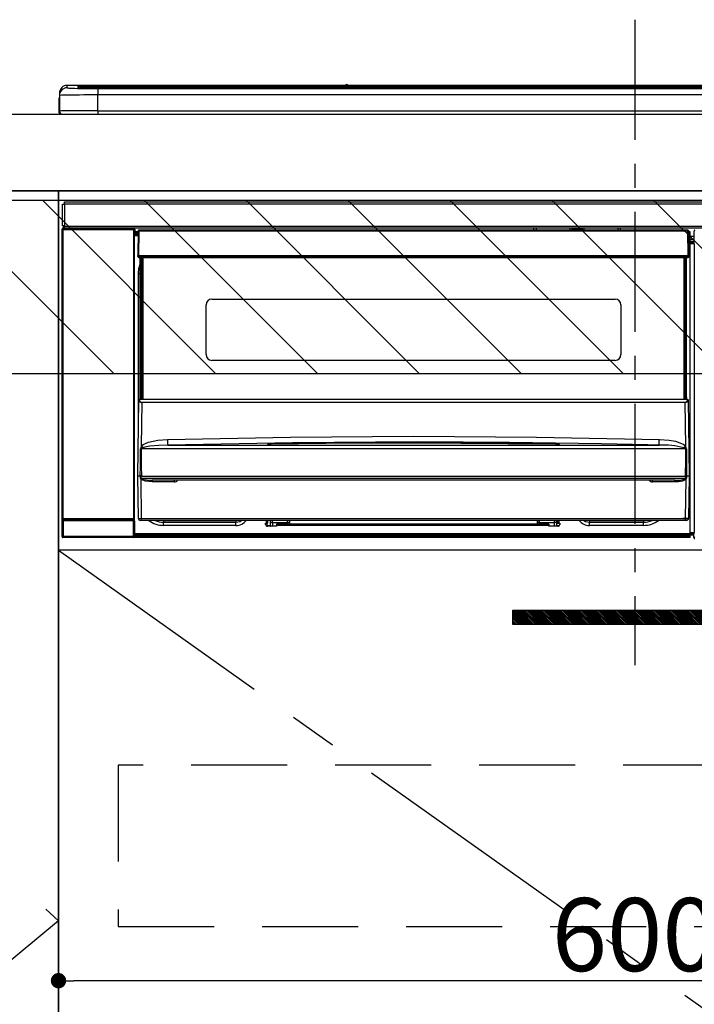
# Model space of a CAD drawing. Extents: x 55896 to 82369, y -22065 to -13195.
# Drawn here: x 75464 to 75815, y -19608 to -19096 of the extents above; entities that cross this region are included whole.
import ezdxf

# ---------------------------------------------------------------- set-up
doc = ezdxf.new("R2010")
doc.units = 0
doc.header["$LTSCALE"] = 50
doc.header["$MEASUREMENT"] = 0
doc.linetypes.add('CENTER', pattern=[2, 1.25, -0.25, 0.25, -0.25])
doc.linetypes.add('HIDDEN', pattern=[0.375, 0.25, -0.125])
doc.layers.get('0').update_dxf_attribs({"linetype": 'CONTINUOUS'})
doc.layers.get('DEFPOINTS').update_dxf_attribs({"color": 146, "linetype": 'CONTINUOUS'})
for name, color, linetype in [('120-キャビネット（外）', 7, 'CONTINUOUS'), ('121-キャビネット（中）', 253, 'HIDDEN'), ('122-扉', 6, 'CONTINUOUS'), ('123-扉向き', 231, 'CENTER'), ('126-甲板', 2, 'CONTINUOUS'), ('142-把手', 4, 'CONTINUOUS'), ('150-機器', 8, 'CONTINUOUS'), ('160-文字', 254, 'CONTINUOUS'), ('166-寸法B', 11, 'CONTINUOUS'), ('180-補助', 161, 'CONTINUOUS')]:
    doc.layers.add(name, color=color, linetype=linetype)
doc.styles.add('KH001', font='txt')
doc.dimstyles.new('KH1xx015', dxfattribs={"dimscale": 10, "dimtxt": 3.8, "dimasz": 0.8, "dimexe": 0.3, "dimexo": 1.2, "dimgap": 0.5, "dimtad": 3, "dimdec": 1, "dimdsep": 46, "dimlunit": 6, "dimtxsty": 'KH001', "dimblk": 'DOT', "dimcen": 1, "dimdle": 1, "dimclrd": 256, "dimclre": 256, "dimclrt": 256, "dimadec": 0, "dimazin": 0, "dimtfac": 1, "dimtdec": 1, "dimtix": 1, "dimtmove": 2, "dimatfit": 3, "dimldrblk": 'CLOSEDBLANK', "dimfxl": 1, "dimtolj": 1, "dimtzin": 0, "dimlwd": -1, "dimlwe": -1, "dimarcsym": 0})
doc.dimstyles.new('KH1xx030', dxfattribs={"dimscale": 30, "dimtxt": 2, "dimasz": 0.6, "dimexe": 0.3, "dimexo": 1.2, "dimgap": 0.5, "dimtad": 3, "dimdec": 1, "dimdsep": 46, "dimlunit": 6, "dimtxsty": 'KH001', "dimblk": 'DOT', "dimcen": 1, "dimdle": 1, "dimclrd": 256, "dimclre": 256, "dimclrt": 256, "dimadec": 0, "dimazin": 0, "dimtfac": 1, "dimtdec": 1, "dimtix": 1, "dimtmove": 2, "dimatfit": 3, "dimldrblk": 'CLOSEDBLANK', "dimfxl": 1, "dimtolj": 1, "dimtzin": 0, "dimlwd": -1, "dimlwe": -1, "dimarcsym": 0})

# ---------------------------------------------------------------- blocks, each defined once
blk = doc.blocks.new('_Dot')
at = {"color": 0, "linetype": 'ByBlock', "lineweight": -2}
blk.add_line((-0.5, 0), (-1, 0), dxfattribs=at)
at = {"color": 0, "linetype": 'ByBlock', "const_width": 0.5}
blk.add_lwpolyline([(-0.25, 0, 1), (0.25, 0, 1)], format="xyb", close=True, dxfattribs=at)
blk = doc.blocks.new('*D164')
at = {"layer": '166-寸法B', "transparency": 16777216}
for p, q in [((74283.97, -18865.68), (74283.97, -18700.6)), ((75993.97, -19093.96), (75993.97, -18700.6)), ((74301.97, -18709.6), (75975.97, -18709.6))]:
    blk.add_line(p, q, dxfattribs=at)
at = {"layer": 'DEFPOINTS', "color": 0, "transparency": 16777216}
for p in [(75993.97, -18709.6), (74283.97, -18901.68), (75993.97, -19129.96)]:
    blk.add_point(p, dxfattribs=at)
at = {"layer": '166-寸法B', "transparency": 16777216, "xscale": 18, "yscale": 18, "zscale": 18, "rotation": 180}
blk.add_blockref('_Dot', (74283.97, -18709.6), dxfattribs=at)
at = {"layer": '166-寸法B', "transparency": 16777216, "xscale": 18, "yscale": 18, "zscale": 18}
blk.add_blockref('_Dot', (75993.97, -18709.6), dxfattribs=at)
at = {"layer": '166-寸法B', "transparency": 16777216, "insert": (75138.97, -18660.8), "char_height": 60, "attachment_point": 5, "style": 'KH001'}
blk.add_mtext('\\A1;1,710', dxfattribs=at)
blk = doc.blocks.new('_ClosedBlank')
at = {"color": 0, "linetype": 'ByBlock', "lineweight": -2}
for p, q in [((-1, 0.167), (0, 0)), ((-1, 0.167), (-1, -0.167)), ((0, 0), (-1, -0.167))]:
    blk.add_line(p, q, dxfattribs=at)
blk = doc.blocks.new('*D234')
at = {"layer": 'DEFPOINTS', "transparency": 16777216}
for p, q in [((76083.97, -19383.89), (76083.97, -19599.01)), ((75483.97, -19394.89), (75483.97, -19599.01)), ((76075.97, -19596.01), (75491.97, -19596.01))]:
    blk.add_line(p, q, dxfattribs=at)
at = {"layer": 'DEFPOINTS', "color": 0, "transparency": 16777216}
for p in [(76083.97, -19371.89), (75483.97, -19382.89), (75483.97, -19596.01)]:
    blk.add_point(p, dxfattribs=at)
at = {"layer": 'DEFPOINTS', "transparency": 16777216, "xscale": 8, "yscale": 8, "zscale": 8, "rotation": 180}
blk.add_blockref('_Dot', (75483.97, -19596.01), dxfattribs=at)
at = {"layer": 'DEFPOINTS', "transparency": 16777216, "xscale": 8, "yscale": 8, "zscale": 8}
blk.add_blockref('_Dot', (76083.97, -19596.01), dxfattribs=at)
at = {"layer": 'DEFPOINTS', "transparency": 16777216, "insert": (75783.97, -19572.01), "char_height": 38, "attachment_point": 5, "style": 'KH001'}
blk.add_mtext('\\A1;600', dxfattribs=at)
blk = doc.blocks.new('HT-F6S_S')
at = {"layer": '150-機器', "color": 161, "linetype": 'CENTER'}
blk.add_line((0, 49.1), (0, -286.92), dxfattribs=at)
at = {"layer": '150-機器', "color": 13, "linetype": 'Continuous'}
for p, q in [((-299.5, 10.93), (-299.5, 9.68)), ((-295.5, 13.68), (-295.5, 14.93)), ((-150.73, 14.93), (-295.5, 14.93)), ((-150.73, 14.93), (-295.5, 14.93)), ((-295.5, 14.93), (-295.5, 14.93)), ((-290, 14.71), (-290, 13.69)), ((-290, 13.69), (-289.9, 13.68)), ((-289.9, 13.68), (-289.9, 13.68)), ((-289.5, 13.61), (-289.5, 14.21)), ((-289.5, 13.61), (-289.5, 14.21)), ((-284.5, 14.86), (-284.5, 14.36)), ((-284.5, 14.86), (284.5, 14.86)), ((284.5, 14.36), (-284.5, 14.36)), ((-284.5, 13.83), (-284.5, 14.36)), ((234.74, 13.83), (-284, 13.83)), ((279.5, 13.42), (-279.5, 13.42)), ((-279.5, 13.42), (-279.5, 13.42)), ((279.5, 13.42), (-279.5, 13.42)), ((-279.5, 13.25), (-279.5, 9.93)), ((-279.5, 13.25), (279.5, 13.25)), ((-253.25, 13.56), (-253.25, 13.42)), ((-241.25, 13.59), (-252.25, 13.59)), ((-240.25, 13.56), (-240.25, 13.42)), ((-240.25, 13.42), (-240.25, 13.56)), ((-219, 13.56), (-219, 13.42)), ((-207, 13.59), (-218, 13.59)), ((-206, 13.56), (-206, 13.42)), ((-206, 13.42), (-206, 13.56)), ((-200, 13.56), (-200, 13.42)), ((-169, 13.59), (-199, 13.59)), ((-168, 13.56), (-168, 13.42)), ((-168, 13.42), (-168, 13.56)), ((-162, 13.56), (-162, 13.42)), ((-150, 13.59), (-161, 13.59)), ((-150.69, 14.88), (-150.74, 14.89)), ((-150.74, 14.89), (-150.74, 14.89)), ((-150.52, 14.88), (-150.69, 14.88)), ((-150.28, 14.87), (-150.52, 14.88)), ((-150, 14.87), (-150.28, 14.87)), ((-149.72, 14.87), (-150, 14.87)), ((-149.48, 14.88), (-149.72, 14.87)), ((-149.31, 14.88), (-149.48, 14.88)), ((-149.26, 14.89), (-149.31, 14.88)), ((149.27, 14.93), (-149.27, 14.93)), ((149.27, 14.93), (-149.27, 14.93)), ((-149.26, 14.89), (-149.26, 14.89)), ((-149, 13.56), (-149, 13.42)), ((-149, 13.42), (-149, 13.56)), ((-120.66, 13.56), (-120.66, 13.42)), ((-108.66, 13.58), (-119.66, 13.58)), ((-107.66, 13.56), (-107.66, 13.42)), ((-107.66, 13.42), (-107.66, 13.56)), ((-101.66, 13.56), (-101.66, 13.42)), ((-89.66, 13.58), (-100.66, 13.58)), ((-88.66, 13.56), (-88.66, 13.42)), ((-88.66, 13.42), (-88.66, 13.56)), ((-82.66, 13.56), (-82.66, 13.42)), ((-70.66, 13.58), (-81.66, 13.58)), ((-69.66, 13.56), (-69.66, 13.42)), ((-69.66, 13.42), (-69.66, 13.56)), ((-63.66, 13.56), (-63.66, 13.42)), ((-32.66, 13.58), (-62.66, 13.58)), ((-31.66, 13.56), (-31.66, 13.42)), ((-31.66, 13.42), (-31.66, 13.56)), ((-25.66, 13.56), (-25.66, 13.42)), ((-13.66, 13.58), (-24.66, 13.58)), ((-12.66, 13.56), (-12.66, 13.42)), ((-12.66, 13.42), (-12.66, 13.56)), ((19.34, 13.56), (19.34, 13.42)), ((31.34, 13.58), (20.34, 13.58)), ((-299.9, 7.4), (-299.6, 7.4)), ((-299.9, 7.4), (-299.9, 1.5)), ((-299.6, 7.4), (-299.57, 7.73)), ((-299.6, 0.6), (-299.6, 7.4)), ((-299.57, 7.73), (-299.5, 7.97)), ((-299.5, 9.68), (-299.5, 1.5)), ((-279.5, 1.75), (-279.5, 9.93)), ((279.5, 9.93), (-279.5, 9.93)), ((-298.4, 0), (-298, 0)), ((-298, 0), (298, 0)), ((-279.5, 1.75), (-279.5, 0)), ((-279.5, 1.75), (279.5, 1.75)), ((-296.8, -45.78), (296.8, -45.78)), ((-296.8, -46.88), (-296.8, -45.78)), ((-298, -58.28), (-298, -46.98)), ((-298, -46.98), (-296.9, -46.98)), ((-296.9, -46.98), (-296.9, -58.28)), ((-296.9, -46.98), (-296.8, -46.98)), ((296.8, -46.88), (-296.8, -46.88)), ((-296.8, -46.98), (-296.8, -46.88)), ((-298.17, -59.98), (-298, -60.14)), ((-298.17, -219.91), (-298.17, -59.98)), ((-296.9, -58.28), (-298, -58.28)), ((-297.5, -60.14), (-298, -60.14)), ((-298, -60.14), (-298, -210.75)), ((-297.5, -59.64), (-297.67, -59.48)), ((-297.67, -59.48), (-297.37, -59.48)), ((-297.5, -60.14), (-297.5, -59.64)), ((-261, -59.64), (-297.5, -59.64)), ((-297.5, -60.14), (-261, -60.14)), ((-297.5, -210.75), (-297.5, -60.14)), ((-297.37, -58.28), (-297.37, -59.48)), ((-297.31, -59.54), (-297.37, -59.48)), ((-297.31, -59.54), (-297.31, -58.28)), ((-297.14, -58.28), (-297.14, -59.56)), ((-296.8, -58.28), (-296.9, -58.28)), ((-296.8, -58.38), (-296.8, -58.28)), ((-296.8, -59.48), (-296.8, -58.38)), ((-296.8, -58.38), (296.8, -58.38)), ((296.8, -59.48), (-296.8, -59.48)), ((-296.15, -59.57), (-296.15, -59.48)), ((-295.45, -59.57), (-296.15, -59.57)), ((-295.45, -59.57), (-295.45, -59.48)), ((-295.37, -59.48), (-295.45, -59.57)), ((-292.34, -59.6), (-292.57, -59.49)), ((-291.31, -59.61), (-291.34, -59.61)), ((-290.2, -59.55), (-290.31, -59.6)), ((-290.2, -59.48), (-290.2, -59.55)), ((-286.2, -59.55), (-286.2, -59.48)), ((-286.09, -59.6), (-286.2, -59.55)), ((-285.06, -59.61), (-285.09, -59.61)), ((-283.83, -59.49), (-284.06, -59.6)), ((-275.35, -59.48), (-275.25, -59.53)), ((-275.25, -59.53), (-272.75, -59.53)), ((-272.75, -59.48), (-272.75, -59.53)), ((-265.75, -59.53), (-265.75, -59.48)), ((-265.75, -59.53), (-263.25, -59.53)), ((-263.25, -59.53), (-263.15, -59.48)), ((-262.42, -59.48), (-262.42, -59.56)), ((-262.41, -59.48), (-262.42, -59.56)), ((-261.92, -59.48), (-261.92, -59.57)), ((-261.92, -59.57), (-261.42, -59.57)), ((-261.42, -59.48), (-261.42, -59.57)), ((-260.92, -59.56), (-261, -59.64)), ((-261, -59.64), (-261, -60.14)), ((-260.5, -60.14), (-261, -60.14)), ((-261, -60.14), (-261, -210.75)), ((-260.83, -59.48), (-260.92, -59.56)), ((-260.92, -59.48), (-260.92, -59.56)), ((-260.5, -60.14), (-260.33, -59.98)), ((-260.5, -210.75), (-260.5, -60.14)), ((-260.33, -59.98), (-260.33, -63.4)), ((-258.6, -61.3), (-260.1, -61.3)), ((-260.1, -61.3), (-260.1, -61.9)), ((-258.6, -60.99), (-258.77, -73.6)), ((-258.45, -60.64), (-258.43, -60.66)), ((-258.44, -60.85), (-258.45, -60.99)), ((-258.39, -60.71), (-258.44, -60.85)), ((-258.43, -60.66), (-258.39, -60.71)), ((-258.27, -60.66), (-258.39, -60.71)), ((-258.1, -60.64), (-258.27, -60.66)), ((-258.1, -60.99), (-258.27, -73.6)), ((-258.1, -60.5), (-258.1, -60.64)), ((27.7, -60.5), (-258.1, -60.5)), ((-258.1, -60.64), (-258.1, -60.99)), ((27.7, -60.99), (-258.1, -60.99)), ((-52.5, -60.5), (-52.5, -59.48)), ((-51.3, -59.48), (-51.3, -60.5)), ((-35.5, -60.43), (-33.75, -60.43)), ((-35.5, -60.5), (-35.5, -60.43)), ((-33.75, -59.48), (-33.75, -60.5)), ((-32.55, -60.5), (-32.55, -59.48)), ((-27.45, -60.06), (-32.55, -60.06)), ((-27.45, -59.48), (-27.45, -60.5)), ((-26.25, -60.5), (-26.25, -59.48)), ((-26.25, -60.43), (-24.5, -60.43)), ((-24.5, -60.43), (-24.5, -60.5)), ((-8.7, -60.5), (-8.7, -59.48)), ((-7.5, -59.48), (-7.5, -60.5)), ((27.7, -60.99), (27.7, -60.5)), ((27.87, -73.6), (27.7, -60.99)), ((28.37, -73.6), (28.2, -60.99)), ((28.9, -61.3), (28.2, -61.3)), ((28.9, -61.9), (28.9, -61.3)), ((30.86, -62.01), (30.86, -60.96)), ((31.09, -61.19), (30.86, -60.96)), ((-260.1, -63.4), (-260.34, -63.4)), ((-260.1, -61.9), (-260.1, -62.3)), ((-258.61, -61.9), (-260.1, -61.9)), ((-260.1, -62.3), (-260.1, -62.9)), ((-258.62, -62.3), (-260.1, -62.3)), ((-258.63, -62.9), (-260.1, -62.9)), ((-260.1, -63.4), (-260.1, -62.9)), ((-258.63, -63.4), (-260.1, -63.4)), ((28.9, -61.9), (28.21, -61.9)), ((28.9, -62.3), (28.22, -62.3)), ((28.9, -62.9), (28.23, -62.9)), ((28.9, -63.4), (28.23, -63.4)), ((28.9, -62.3), (28.9, -61.9)), ((28.9, -62.9), (28.9, -62.3)), ((28.9, -63.4), (28.9, -62.9)), ((28.9, -218.4), (28.9, -63.4)), ((30.93, -63.7), (28.9, -63.7)), ((28.9, -65.1), (30.93, -65.1)), ((30.93, -66.3), (28.9, -66.3)), ((30.84, -66.58), (30.93, -66.48)), ((30.84, -67.01), (30.84, -66.58)), ((30.93, -62.08), (30.86, -62.01)), ((30.93, -66.48), (30.93, -62.08)), ((28.9, -66.8), (30.84, -66.8)), ((30.84, -67.01), (28.9, -67.01)), ((28.9, -67.1), (30.93, -67.1)), ((30.94, -67.6), (28.9, -67.6)), ((30.93, -67.1), (30.84, -67.01)), ((30.94, -67.6), (30.94, -217.9)), ((-258.77, -73.6), (-258.27, -73.6)), ((-258.63, -74.11), (-258.63, -73.6)), ((-258.27, -73.6), (-258.13, -73.6)), ((-258.13, -73.6), (27.73, -73.6)), ((-258.13, -73.6), (-258.13, -74.11)), ((-258.13, -74.11), (-258.13, -74.6)), ((-258.13, -74.11), (27.73, -74.11)), ((-258.13, -74.6), (27.73, -74.6)), ((-257.4, -147.36), (-257.4, -74.6)), ((-256.9, -74.6), (-256.9, -147.36)), ((-256.65, -148.5), (-256.65, -74.6)), ((-256.15, -74.6), (-256.15, -148.5)), ((25.75, -148.5), (25.75, -74.6)), ((26.25, -148.5), (26.25, -74.6)), ((26.5, -147.36), (26.5, -74.6)), ((27, -147.36), (27, -74.6)), ((27.73, -73.6), (27.87, -73.6)), ((27.73, -74.11), (27.73, -73.6)), ((27.73, -74.6), (27.73, -74.11)), ((27.87, -73.6), (28.37, -73.6)), ((28.23, -74.11), (28.23, -73.6)), ((-258.35, -83), (-258.1, -80.44)), ((-258.1, -80.44), (-257.4, -78.13)), ((-258.35, -163.62), (-258.35, -83)), ((-258.35, -83), (-257.4, -83)), ((-220.2, -96.35), (-10.2, -96.35)), ((-223.2, -125.25), (-223.2, -99.35)), ((-7.2, -99.35), (-7.2, -125.25)), ((-10.2, -128.25), (-220.2, -128.25)), ((-257.94, -148.5), (-257.95, -148.65)), ((-257.94, -148.5), (27.54, -148.5)), ((-257.94, -148.5), (-257.94, -148.5)), ((-257.4, -147.36), (-256.9, -147.36)), ((-257.4, -147.81), (-257.4, -147.36)), ((-256.9, -147.81), (-257.4, -147.81)), ((-257.4, -148.5), (-257.4, -147.81)), ((-256.9, -147.36), (-256.9, -147.81)), ((-256.9, -147.81), (-256.9, -148.5)), ((26.5, -147.36), (27, -147.36)), ((26.5, -147.81), (26.5, -147.36)), ((27, -147.81), (26.5, -147.81)), ((26.5, -148.5), (26.5, -147.81)), ((27, -147.36), (27, -147.81)), ((27, -148.5), (27, -147.81)), ((27.55, -148.65), (27.54, -148.5)), ((27.54, -148.5), (27.54, -148.5)), ((-258.7, -188.5), (-258.15, -148.78)), ((-258.15, -148.78), (-258.14, -148.7)), ((-256.66, -150.1), (-256.98, -172.82)), ((-256.66, -150.1), (-256.66, -149.96)), ((-256.66, -149.96), (26.26, -149.96)), ((26.26, -150.1), (-256.66, -150.1)), ((26.26, -150.1), (26.26, -149.96)), ((26.58, -172.82), (26.26, -150.1)), ((27.74, -148.7), (27.75, -148.78)), ((27.75, -148.78), (28.3, -188.5)), ((-243.22, -169.38), (-179.23, -168.17)), ((-179.23, -168.17), (-115.24, -167.76)), ((-115.24, -167.76), (-51.21, -168.17)), ((-51.21, -168.17), (12.82, -169.38)), ((-256.96, -174.2), (-257, -174.25)), ((-257, -174.25), (-257, -174.29)), ((-256.98, -172.82), (-255.88, -171.96)), ((-256.92, -174.16), (-256.96, -174.2)), ((-256.56, -173.95), (-256.92, -174.16)), ((-256.05, -173.7), (-256.56, -173.95)), ((-255.03, -173.36), (-256.05, -173.7)), ((-255.88, -171.96), (-253.19, -170.8)), ((-252.52, -172.9), (-255.03, -173.36)), ((-253.19, -170.8), (-248.3, -169.77)), ((-247.83, -172.48), (-252.52, -172.9)), ((-248.3, -169.77), (-243.22, -169.38)), ((-243.14, -172.33), (-247.83, -172.48)), ((-178.2, -171.11), (-243.14, -172.33)), ((-243.14, -172.33), (12.74, -172.33)), ((-191.21, -171.75), (-191.21, -171.67)), ((-190.78, -171.83), (-190.87, -171.82)), ((-190.87, -171.82), (-190.87, -171.82)), ((-190.87, -171.82), (-190.82, -171.84)), ((-190.82, -171.84), (-190.78, -171.85)), ((-190.5, -171.86), (-190.78, -171.83)), ((-189.94, -171.88), (-190.5, -171.86)), ((-189.28, -171.88), (-189.94, -171.88)), ((-189.21, -171.88), (-189.28, -171.88)), ((-189.21, -171.47), (-115.19, -170.92)), ((-189.21, -171.5), (-189.21, -171.47)), ((-189.21, -171.57), (-189.21, -171.5)), ((-160.79, -171.55), (-189.21, -171.88)), ((-189.21, -171.67), (-189.21, -171.57)), ((-189.21, -171.79), (-189.21, -171.67)), ((-189.21, -171.87), (-189.21, -171.79)), ((-113.25, -170.71), (-178.2, -171.11)), ((-115.19, -171.34), (-160.79, -171.55)), ((-115.19, -170.92), (-70.13, -171.13)), ((-41.19, -171.88), (-115.19, -171.34)), ((-65.25, -170.96), (-113.25, -170.71)), ((-70.13, -171.13), (-41.19, -171.47)), ((-17.25, -171.67), (-65.25, -170.96)), ((-41.19, -171.47), (-41.19, -171.5)), ((-41.19, -171.5), (-41.19, -171.57)), ((-41.19, -171.57), (-41.19, -171.67)), ((-41.19, -171.67), (-41.19, -171.79)), ((-41.19, -171.79), (-41.19, -171.88)), ((-40.65, -171.88), (-41.19, -171.88)), ((-40.1, -171.87), (-40.65, -171.88)), ((-39.75, -171.85), (-40.1, -171.87)), ((-39.58, -171.83), (-39.75, -171.85)), ((-39.63, -171.86), (-39.57, -171.83)), ((-39.53, -171.82), (-39.58, -171.83)), ((-39.57, -171.83), (-39.53, -171.82)), ((-39.53, -171.82), (-39.53, -171.82)), ((-39.19, -171.67), (-39.19, -171.75)), ((6.75, -172.18), (-17.25, -171.67)), ((12.74, -172.33), (6.75, -172.18)), ((12.74, -172.33), (12.75, -172.24)), ((12.75, -172.04), (12.76, -171.76)), ((12.75, -172.24), (12.75, -172.04)), ((12.76, -171.76), (12.77, -171.39)), ((12.77, -171.39), (12.78, -170.95)), ((12.78, -170.95), (12.79, -170.46)), ((12.79, -170.46), (12.8, -169.93)), ((12.8, -169.93), (12.82, -169.38)), ((12.82, -169.38), (18, -169.78)), ((18, -169.78), (21.24, -170.37)), ((21.24, -170.37), (24.43, -171.42)), ((24.43, -171.42), (25.55, -172.01)), ((25.55, -172.01), (26.58, -172.82)), ((26.1, -173.91), (25.65, -173.7)), ((26.5, -174.15), (26.1, -173.91)), ((26.58, -174.22), (26.5, -174.15)), ((26.6, -174.26), (26.58, -174.22)), ((-257.38, -183.3), (-257.33, -174.3)), ((-257, -174.29), (-257, -174.3)), ((26.6, -174.3), (-257, -174.3)), ((-257, -174.3), (-256.89, -183.29)), ((26.53, -179.49), (26.6, -174.3)), ((26.6, -174.3), (26.6, -174.26)), ((26.93, -174.3), (26.95, -179.5)), ((-257.41, -188.49), (-257.38, -183.3)), ((-256.89, -183.29), (-256.85, -188.49)), ((26.45, -188.49), (26.53, -179.49)), ((26.95, -179.5), (27.01, -188.49)), ((-258.39, -210.51), (-258.7, -188.5)), ((-257.41, -188.5), (-258.7, -188.5)), ((-257.4, -188.49), (-257.41, -188.49)), ((-257.41, -188.49), (-257.41, -188.49)), ((-257.41, -188.49), (-257.41, -188.49)), ((-257.41, -188.5), (-257.41, -188.49)), ((-257.4, -188.5), (-257.41, -188.5)), ((-257.41, -188.5), (-257.41, -188.5)), ((-257.39, -188.49), (-257.4, -188.49)), ((-257.4, -188.49), (-257.4, -188.49)), ((-257.4, -188.49), (-257.4, -188.49)), ((-257.4, -188.49), (-257.4, -188.49)), ((-257.4, -188.49), (-257.4, -188.49)), ((-257.39, -188.49), (-257.4, -188.5)), ((-257.31, -188.34), (-257.28, -188.25)), ((-257.31, -188.5), (-257.31, -188.34)), ((-257.31, -188.51), (-257.31, -188.5)), ((-257.31, -189.51), (-257.31, -188.51)), ((-257.28, -189.71), (-257.31, -189.51)), ((-257.28, -188.25), (-257.26, -188.18)), ((-257.26, -188.18), (-257.22, -188.13)), ((-257.22, -188.13), (-257.2, -188.1)), ((-257.2, -188.1), (-257.18, -188.09)), ((-257.18, -188.09), (-257.17, -188.09)), ((-257.17, -188.09), (-257.15, -188.09)), ((-257.15, -188.09), (-257.14, -188.1)), ((-257.14, -188.1), (-257.11, -188.12)), ((-257.11, -188.12), (-257.07, -188.2)), ((-257.07, -188.2), (-257.06, -188.22)), ((-257.06, -188.22), (-257.06, -188.51)), ((-257.06, -188.51), (-257.06, -189.51)), ((-257.06, -189.51), (26.66, -189.51)), ((-256.88, -188.49), (-256.89, -188.49)), ((-256.85, -188.5), (-256.88, -188.49)), ((-256.85, -188.49), (-256.85, -188.49)), ((-256.85, -188.49), (-256.85, -188.5)), ((-256.85, -188.5), (26.45, -188.5)), ((26.45, -188.5), (26.45, -188.49)), ((26.45, -188.49), (26.45, -188.49)), ((26.45, -188.49), (26.46, -188.49)), ((26.46, -188.49), (26.46, -188.49)), ((26.46, -188.49), (26.47, -188.49)), ((26.47, -188.49), (26.48, -188.49)), ((26.48, -188.49), (26.48, -188.49)), ((26.48, -188.49), (26.49, -188.49)), ((26.49, -188.49), (26.49, -188.49)), ((26.49, -188.49), (26.5, -188.49)), ((26.66, -188.22), (26.71, -188.13)), ((26.66, -188.5), (26.66, -188.22)), ((26.66, -188.51), (26.66, -188.5)), ((26.66, -188.53), (26.66, -188.51)), ((26.66, -189.51), (26.66, -188.53)), ((26.71, -188.13), (26.73, -188.1)), ((26.73, -188.1), (26.75, -188.09)), ((26.75, -188.09), (26.76, -188.09)), ((26.76, -188.09), (26.78, -188.09)), ((26.78, -188.09), (26.79, -188.1)), ((26.79, -188.1), (26.82, -188.12)), ((26.82, -188.12), (26.87, -188.22)), ((26.87, -188.22), (26.91, -188.34)), ((26.91, -188.34), (26.91, -188.5)), ((26.91, -188.5), (26.91, -189.51)), ((26.99, -188.49), (26.99, -188.49)), ((26.99, -188.49), (27, -188.49)), ((27, -188.5), (26.99, -188.49)), ((27, -188.49), (27, -188.49)), ((27, -188.49), (27, -188.49)), ((27, -188.49), (27, -188.49)), ((27, -188.49), (27.01, -188.49)), ((27.01, -188.5), (27, -188.5)), ((27.01, -188.49), (27.01, -188.49)), ((27.01, -188.49), (27.01, -188.49)), ((27.01, -188.49), (27.01, -188.5)), ((28.3, -188.5), (27.01, -188.5)), ((27.01, -188.5), (27.01, -188.5)), ((28.3, -188.5), (27.99, -210.51)), ((-257.18, -190), (-257.28, -189.71)), ((-257.18, -190), (-256.89, -210.51)), ((-256.58, -190.49), (-257.18, -190)), ((-254.76, -191.14), (-256.58, -190.49)), ((-251.24, -191.49), (-254.76, -191.14)), ((20.84, -190.5), (-251.24, -190.5)), ((-251.24, -190.5), (-251.24, -191.49)), ((-239.7, -191.49), (-251.24, -191.49)), ((-239.7, -190.5), (-239.7, -191.49)), ((9.3, -191.49), (9.3, -190.5)), ((20.84, -191.49), (9.3, -191.49)), ((20.84, -191.49), (20.84, -190.5)), ((22.85, -191.39), (20.84, -191.49)), ((24.84, -191.02), (22.85, -191.39)), ((25.95, -190.61), (24.84, -191.02)), ((26.6, -190.2), (25.95, -190.61)), ((26.49, -210.51), (26.78, -190)), ((26.78, -190), (26.6, -190.2)), ((-298.07, -219.82), (-298.07, -211.81)), ((-298.07, -211.81), (-297.57, -211.81)), ((-298, -210.75), (-298.06, -210.81)), ((-297.5, -210.75), (-298, -210.75)), ((-260.93, -211.81), (-297.57, -211.81)), ((-297.57, -211.81), (-297.57, -219.82)), ((-297.56, -211.31), (-297.5, -211.25)), ((-297.56, -211.31), (-260.94, -211.31)), ((-297.5, -210.75), (-297.5, -211.25)), ((-261, -210.75), (-297.5, -210.75)), ((-297.5, -211.25), (-261, -211.25)), ((-261, -211.25), (-261, -210.75)), ((-260.5, -210.75), (-261, -210.75)), ((-261, -211.25), (-260.94, -211.31)), ((-260.93, -211.81), (-260.43, -211.81)), ((-260.93, -219.82), (-260.93, -211.81)), ((-260.44, -210.81), (-260.5, -210.75)), ((-260.43, -211.81), (-260.43, -219.82)), ((-256.89, -211.5), (-257.39, -211.5)), ((-256.89, -210.51), (26.49, -210.51)), ((-256.89, -211.5), (-256.89, -210.51)), ((26.49, -211.5), (-256.89, -211.5)), ((-247.34, -211.51), (-247.39, -211.5)), ((-245.25, -211.72), (-247.34, -211.51)), ((-245.25, -211.5), (-245.25, -211.72)), ((-207.65, -211.72), (-245.25, -211.72)), ((-245.25, -211.72), (-245.25, -212.45)), ((-245.25, -212.45), (-207.65, -212.45)), ((-245.25, -214.1), (-245.25, -212.45)), ((-207.65, -214.1), (-245.25, -214.1)), ((-206.54, -211.5), (-207.65, -211.72)), ((-207.65, -211.5), (-207.65, -211.72)), ((-207.65, -211.72), (-207.65, -212.45)), ((-207.65, -212.45), (-205.56, -212.04)), ((-207.65, -214.1), (-207.65, -212.45)), ((-205.56, -212.04), (-204.76, -211.5)), ((-192.15, -213), (-191.65, -213)), ((-192.15, -213.6), (-192.15, -213)), ((-192.12, -213.13), (-191.79, -213.04)), ((-191.79, -213.04), (-191.4, -213)), ((-191.65, -213), (-191.65, -211.5)), ((-191.05, -213), (-191.65, -213)), ((-191.4, -214.1), (-191.4, -213)), ((-191.4, -214.1), (-189.64, -214.1)), ((-186.55, -214.6), (-191.15, -214.6)), ((-191.05, -213), (-191.05, -211.5)), ((-189.67, -211.71), (-189.67, -211.5)), ((-189.64, -214.12), (-189.67, -211.71)), ((-188.69, -211.5), (-188.67, -212.7)), ((-188.67, -212.7), (-180.7, -212.7)), ((-188.67, -212.7), (-188.67, -212.7)), ((-188.67, -212.7), (-188.64, -214.6)), ((-186.55, -213.5), (-186.55, -214.1)), ((-44.65, -213.5), (-186.55, -213.5)), ((-186.55, -214.1), (-186.55, -214.6)), ((-44.65, -214.1), (-186.55, -214.1)), ((-180.7, -212.7), (-180.7, -211.5)), ((-180.7, -213.5), (-180.7, -212.7)), ((-179.7, -211.5), (-179.7, -211.7)), ((-179.7, -211.7), (-179.7, -213.5)), ((-50.7, -211.7), (-50.7, -211.5)), ((-50.7, -213.5), (-50.7, -211.7)), ((-49.7, -211.5), (-49.7, -212.7)), ((-49.7, -212.7), (-41.73, -212.7)), ((-49.7, -212.7), (-49.7, -213.5)), ((-44.65, -213.5), (-44.65, -214.1)), ((-44.65, -214.6), (-44.65, -214.1)), ((-40.05, -214.6), (-44.65, -214.6)), ((-41.76, -214.6), (-41.73, -212.7)), ((-41.73, -212.7), (-41.71, -211.5)), ((-41.73, -212.7), (-41.73, -212.7)), ((-40.73, -211.71), (-40.76, -214.12)), ((-40.76, -214.1), (-39.18, -214.1)), ((-40.73, -211.5), (-40.73, -211.71)), ((-40.15, -211.5), (-40.15, -213)), ((-40.15, -213), (-39.55, -213)), ((-39.55, -211.5), (-39.55, -213)), ((-39.55, -213), (-39.05, -213)), ((-39.05, -213), (-39.05, -213.6)), ((-26.44, -211.5), (-25.64, -212.04)), ((-25.64, -212.04), (-23.55, -212.45)), ((-23.55, -211.72), (-24.66, -211.5)), ((-23.55, -211.5), (-23.55, -211.72)), ((4.55, -211.72), (-23.55, -211.72)), ((-23.55, -211.72), (-23.55, -212.45)), ((-23.55, -212.45), (4.55, -212.45)), ((-23.55, -214.1), (-23.55, -212.45)), ((4.55, -214.1), (-23.55, -214.1)), ((4.55, -211.5), (4.55, -211.72)), ((6.64, -211.51), (4.55, -211.72)), ((4.55, -211.72), (4.55, -212.45)), ((4.55, -214.1), (4.55, -212.45)), ((6.69, -211.5), (6.64, -211.51)), ((26.49, -211.5), (26.49, -210.51)), ((26.99, -211.5), (26.49, -211.5)), ((-298.17, -219.91), (-298.07, -219.82)), ((-298.07, -219.82), (-297.57, -219.82)), ((-297.57, -220.32), (-297.67, -220.41)), ((-297.57, -219.82), (-297.57, -220.32)), ((-297.57, -219.82), (-260.93, -219.82)), ((-260.93, -220.32), (-297.57, -220.32)), ((-260.93, -219.82), (-260.43, -219.82)), ((-260.93, -219.82), (-260.93, -220.32)), ((-260.83, -220.41), (-260.93, -220.32)), ((-260.43, -219.82), (-260.33, -219.91)), ((-260.34, -218.4), (-260.1, -218.4)), ((-260.33, -218.4), (-260.33, -219.91)), ((-260.1, -218.4), (28.9, -218.4)), ((-260.1, -218.9), (-260.1, -218.4)), ((-260.1, -218.9), (-260.1, -219.5)), ((28.9, -218.9), (-260.1, -218.9)), ((28.9, -219.5), (-260.1, -219.5)), ((-260.1, -219.5), (-260.1, -219.9)), ((28.9, -219.9), (-260.1, -219.9)), ((-260.1, -219.9), (-260.1, -220.5)), ((28.9, -217.9), (30.94, -217.9)), ((28.9, -218.9), (28.9, -218.4)), ((30.93, -218.4), (28.9, -218.4)), ((28.9, -218.49), (30.84, -218.49)), ((28.9, -219.5), (28.9, -218.9)), ((28.9, -219.1), (30.84, -219.1)), ((28.9, -219.9), (28.9, -219.5)), ((28.9, -220.5), (28.9, -219.9)), ((30.93, -218.4), (30.84, -218.49)), ((30.84, -220.49), (30.84, -218.49)), ((30.84, -220.49), (31.2, -220.13)), ((-271.4, -220.41), (-297.67, -220.41)), ((-271.4, -220.5), (-271.4, -220.41)), ((-261.4, -220.5), (-271.4, -220.5)), ((-260.83, -220.41), (-261.4, -220.41)), ((-261.4, -220.41), (-261.4, -220.5)), ((28.9, -220.5), (-260.1, -220.5))]:
    blk.add_line(p, q, dxfattribs=at)
for points in [[(-295.5, 13.68), (-295.38, 13.63), (-295.12, 13.59)], [(-295.12, 13.59), (-294.57, 13.54), (-293.78, 13.49), (-292.77, 13.44), (-291.55, 13.4), (-290.15, 13.36), (-288.57, 13.33), (-286.86, 13.3), (-285.03, 13.28), (-283.12, 13.27), (-281.14, 13.26), (-279.5, 13.25)], [(-279.5, 9.93), (-281.99, 9.93), (-284.45, 9.92), (-286.83, 9.91), (-289.09, 9.9), (-291.2, 9.88), (-293.13, 9.86), (-294.85, 9.84), (-296.33, 9.81), (-297.55, 9.79), (-298.48, 9.76), (-299.12, 9.73), (-299.45, 9.7), (-299.5, 9.68)], [(-279.5, 1.75), (-281.99, 1.75), (-284.45, 1.74), (-286.83, 1.73), (-289.09, 1.72), (-291.2, 1.7), (-293.13, 1.68), (-294.85, 1.66), (-296.33, 1.64), (-297.55, 1.61), (-298.48, 1.58), (-299.12, 1.55), (-299.45, 1.52), (-299.5, 1.5)], [(-297.67, -59.48), (-297.73, -59.49), (-297.79, -59.5), (-297.85, -59.52), (-297.91, -59.54), (-297.96, -59.58), (-298.01, -59.62), (-298.05, -59.66), (-298.09, -59.71), (-298.12, -59.77), (-298.14, -59.82), (-298.16, -59.88), (-298.16, -59.95), (-298.17, -59.98)], [(-297.31, -59.54), (-297.14, -59.56)], [(-297.14, -59.56), (-297.12, -59.56), (-297.08, -59.56), (-297.03, -59.56), (-296.96, -59.56), (-296.89, -59.57), (-296.8, -59.57), (-296.7, -59.57), (-296.59, -59.57), (-296.47, -59.57), (-296.35, -59.57), (-296.23, -59.57), (-296.15, -59.57)], [(-292.57, -59.49), (-292.58, -59.49), (-292.6, -59.49), (-292.64, -59.49), (-292.7, -59.49), (-292.77, -59.48), (-292.85, -59.48), (-292.94, -59.48), (-293.04, -59.48), (-293.15, -59.48), (-293.27, -59.48), (-293.39, -59.48), (-293.51, -59.48), (-293.57, -59.48)], [(-292.34, -59.6), (-292.33, -59.6), (-292.3, -59.61), (-292.26, -59.61), (-292.21, -59.61), (-292.14, -59.61), (-292.06, -59.61), (-291.97, -59.61), (-291.87, -59.61), (-291.76, -59.61), (-291.64, -59.61), (-291.52, -59.61), (-291.39, -59.61), (-291.34, -59.61)], [(-291.31, -59.61), (-291.18, -59.61), (-291.06, -59.61), (-290.94, -59.61), (-290.83, -59.61), (-290.72, -59.61), (-290.62, -59.61), (-290.54, -59.61), (-290.46, -59.61), (-290.4, -59.61), (-290.36, -59.61), (-290.32, -59.61), (-290.31, -59.6), (-290.31, -59.6)], [(-290.2, -59.55), (-290.19, -59.55), (-290.15, -59.56), (-290.07, -59.56), (-289.97, -59.56), (-289.84, -59.56), (-289.69, -59.56), (-289.51, -59.56), (-289.31, -59.57), (-289.09, -59.57), (-288.86, -59.57), (-288.62, -59.57), (-288.38, -59.57), (-288.13, -59.57), (-287.88, -59.57), (-287.63, -59.57), (-287.4, -59.57), (-287.18, -59.57), (-286.97, -59.56), (-286.78, -59.56), (-286.62, -59.56), (-286.48, -59.56), (-286.36, -59.56), (-286.28, -59.56), (-286.23, -59.55), (-286.2, -59.55), (-286.2, -59.55)], [(-286.09, -59.6), (-286.08, -59.6), (-286.06, -59.61), (-286.02, -59.61), (-285.96, -59.61), (-285.9, -59.61), (-285.81, -59.61), (-285.72, -59.61), (-285.62, -59.61), (-285.51, -59.61), (-285.39, -59.61), (-285.27, -59.61), (-285.15, -59.61), (-285.09, -59.61)], [(-285.06, -59.61), (-284.94, -59.61), (-284.81, -59.61), (-284.69, -59.61), (-284.58, -59.61), (-284.48, -59.61), (-284.38, -59.61), (-284.29, -59.61), (-284.22, -59.61), (-284.16, -59.61), (-284.11, -59.61), (-284.08, -59.61), (-284.06, -59.6), (-284.06, -59.6)], [(-282.83, -59.48), (-282.96, -59.48), (-283.08, -59.48), (-283.2, -59.48), (-283.31, -59.48), (-283.42, -59.48), (-283.51, -59.48), (-283.6, -59.48), (-283.67, -59.49), (-283.74, -59.49), (-283.78, -59.49), (-283.81, -59.49), (-283.83, -59.49), (-283.83, -59.49)], [(-272.75, -59.53), (-272.72, -59.54), (-272.64, -59.54), (-272.51, -59.54), (-272.32, -59.55), (-272.09, -59.55), (-271.81, -59.55), (-271.49, -59.56), (-271.14, -59.56), (-270.76, -59.56), (-270.35, -59.56), (-269.93, -59.56), (-269.5, -59.56), (-269.06, -59.56), (-268.63, -59.56), (-268.2, -59.56), (-267.79, -59.56), (-267.41, -59.56), (-267.05, -59.56), (-266.73, -59.55), (-266.45, -59.55), (-266.21, -59.55), (-266.01, -59.55), (-265.87, -59.54), (-265.79, -59.54), (-265.75, -59.53), (-265.75, -59.53)], [(-260.33, -59.98), (-260.34, -59.92), (-260.35, -59.86), (-260.37, -59.8), (-260.4, -59.74), (-260.43, -59.69), (-260.47, -59.64), (-260.51, -59.6), (-260.56, -59.56), (-260.62, -59.53), (-260.68, -59.51), (-260.74, -59.49), (-260.8, -59.48), (-260.83, -59.48)], [(31.36, -60.46), (31.3, -60.47), (31.24, -60.48), (31.18, -60.5), (31.12, -60.52), (31.07, -60.56), (31.02, -60.6), (30.98, -60.64), (30.94, -60.69), (30.91, -60.75), (30.89, -60.81), (30.87, -60.87), (30.86, -60.93), (30.86, -60.96)], [(30.94, -67.6), (30.94, -67.54), (30.94, -67.48), (30.94, -67.42), (30.94, -67.36), (30.94, -67.31), (30.94, -67.26), (30.94, -67.22), (30.94, -67.18), (30.94, -67.15), (30.93, -67.13), (30.93, -67.11), (30.93, -67.1), (30.93, -67.1)], [(-258.15, -148.78), (-258.14, -148.95), (-258.1, -149.11), (-258.05, -149.27), (-257.97, -149.42), (-257.87, -149.55), (-257.76, -149.68), (-257.62, -149.79), (-257.47, -149.89), (-257.31, -149.97), (-257.14, -150.03), (-256.96, -150.08), (-256.77, -150.1), (-256.66, -150.1)], [(-257.95, -148.65), (-257.94, -148.81), (-257.91, -148.97), (-257.86, -149.13), (-257.8, -149.28), (-257.71, -149.42), (-257.61, -149.54), (-257.49, -149.66), (-257.36, -149.75), (-257.22, -149.84), (-257.07, -149.9), (-256.92, -149.94), (-256.76, -149.96), (-256.66, -149.96)], [(26.26, -149.96), (26.43, -149.95), (26.59, -149.92), (26.74, -149.87), (26.89, -149.8), (27.02, -149.71), (27.15, -149.61), (27.26, -149.49), (27.35, -149.36), (27.43, -149.21), (27.49, -149.06), (27.52, -148.9), (27.54, -148.74), (27.55, -148.65)], [(26.26, -150.1), (26.45, -150.09), (26.63, -150.06), (26.81, -150.01), (26.98, -149.94), (27.14, -149.85), (27.28, -149.75), (27.41, -149.63), (27.52, -149.5), (27.61, -149.35), (27.67, -149.2), (27.72, -149.04), (27.74, -148.88), (27.75, -148.78)], [(-298.06, -210.81), (-298.06, -210.82), (-298.06, -210.84), (-298.06, -210.88), (-298.06, -210.93), (-298.07, -211), (-298.07, -211.08), (-298.07, -211.17), (-298.07, -211.27), (-298.07, -211.38), (-298.07, -211.5), (-298.07, -211.62), (-298.07, -211.75), (-298.07, -211.81)], [(-297.56, -211.31), (-297.56, -211.31), (-297.56, -211.32), (-297.56, -211.34), (-297.56, -211.37), (-297.57, -211.4), (-297.57, -211.44), (-297.57, -211.49), (-297.57, -211.54), (-297.57, -211.6), (-297.57, -211.65), (-297.57, -211.71), (-297.57, -211.78), (-297.57, -211.81)], [(-260.93, -211.81), (-260.93, -211.74), (-260.93, -211.68), (-260.93, -211.62), (-260.93, -211.57), (-260.93, -211.51), (-260.93, -211.47), (-260.93, -211.42), (-260.94, -211.39), (-260.94, -211.36), (-260.94, -211.33), (-260.94, -211.32), (-260.94, -211.31), (-260.94, -211.31)], [(-260.43, -211.81), (-260.43, -211.68), (-260.43, -211.56), (-260.43, -211.44), (-260.43, -211.33), (-260.43, -211.22), (-260.43, -211.13), (-260.43, -211.04), (-260.44, -210.97), (-260.44, -210.91), (-260.44, -210.86), (-260.44, -210.83), (-260.44, -210.81), (-260.44, -210.81)], [(-258.39, -210.51), (-258.38, -210.52), (-258.34, -210.52), (-258.29, -210.52), (-258.21, -210.52), (-258.1, -210.52), (-257.99, -210.52), (-257.85, -210.52), (-257.7, -210.52), (-257.53, -210.52), (-257.36, -210.52), (-257.18, -210.52), (-256.99, -210.51), (-256.89, -210.51)], [(-189.64, -214.12), (-189.63, -214.26), (-189.6, -214.39), (-189.56, -214.52), (-189.53, -214.6)], [(-40.87, -214.6), (-40.82, -214.47), (-40.79, -214.34), (-40.77, -214.21), (-40.76, -214.12)], [(26.49, -210.51), (26.68, -210.52), (26.86, -210.52), (27.04, -210.52), (27.21, -210.52), (27.37, -210.52), (27.52, -210.52), (27.64, -210.52), (27.75, -210.52), (27.85, -210.52), (27.92, -210.52), (27.96, -210.52), (27.99, -210.51), (27.99, -210.51), (27.97, -210.51), (27.92, -210.51), (27.86, -210.51), (27.77, -210.5), (27.66, -210.5), (27.53, -210.5), (27.39, -210.5), (27.23, -210.49), (27.07, -210.49), (26.89, -210.49), (26.7, -210.49), (26.52, -210.49), (26.33, -210.48), (26.15, -210.48), (25.97, -210.48), (25.8, -210.48), (25.64, -210.48), (25.49, -210.48), (25.36, -210.48), (25.24, -210.48), (25.15, -210.48), (25.08, -210.48), (25.03, -210.48), (25, -210.48), (24.99, -210.49)], [(-298.17, -219.91), (-298.16, -219.98), (-298.15, -220.04), (-298.13, -220.1), (-298.1, -220.15), (-298.07, -220.21), (-298.03, -220.25), (-297.99, -220.3), (-297.94, -220.33), (-297.88, -220.36), (-297.82, -220.39), (-297.76, -220.4), (-297.7, -220.41), (-297.67, -220.41)], [(-260.83, -220.41), (-260.77, -220.41), (-260.71, -220.4), (-260.65, -220.38), (-260.59, -220.35), (-260.54, -220.32), (-260.49, -220.28), (-260.45, -220.23), (-260.41, -220.18), (-260.38, -220.13), (-260.36, -220.07), (-260.34, -220.01), (-260.34, -219.95), (-260.33, -219.91)], [(30.93, -218.4), (30.93, -218.39), (30.93, -218.38), (30.94, -218.36), (30.94, -218.33), (30.94, -218.3), (30.94, -218.26), (30.94, -218.21), (30.94, -218.16), (30.94, -218.1), (30.94, -218.05), (30.94, -217.99), (30.94, -217.92), (30.94, -217.9)], [(30.84, -220.49), (30.84, -220.55), (30.85, -220.62), (30.87, -220.67), (30.9, -220.73), (30.93, -220.78), (30.97, -220.83), (31.02, -220.88), (31.07, -220.91), (31.12, -220.94), (31.18, -220.97), (31.24, -220.98), (31.3, -220.99), (31.34, -220.99)]]:
    blk.add_lwpolyline(points, dxfattribs=at)
for centre, radius, start, end in [((-150, 14.59), 0.801, 22.0578, 157.9422), ((-295.5, 10.93), 4, 89.9901, 179.9901), ((-295.5, 9.68), 4, 89.9899, 179.9907), ((-285.88, -37.56), 52.43, 88.4919, 94.5072), ((-290, 14.21), 0.5, 0.0098, 90.0092), ((-282.09, 117.05), 103.66, 265.6452, 271.4341), ((-285.56, -35.83), 50.2, 88.7936, 94.5052), ((-285.25, -34.02), 47.87, 88.5046, 94.4943), ((-252.5, 4.02), 9.57, 88.5045, 94.4944), ((-241, 4.01), 9.57, 85.5057, 91.4954), ((-218.25, 4.01), 9.57, 88.5047, 94.4942), ((-206.75, 4.01), 9.57, 85.5058, 91.4953), ((-199.25, 4.01), 9.57, 88.5047, 94.4943), ((-168.75, 4.01), 9.57, 85.5058, 91.4953), ((-161.25, 4.01), 9.57, 88.5049, 94.4941), ((-149.75, 4.01), 9.57, 85.5059, 91.4951), ((-119.91, 4.01), 9.57, 88.5047, 94.4944), ((-108.41, 4.01), 9.57, 85.5057, 91.4953), ((-100.91, 4.01), 9.57, 88.5047, 94.4943), ((-89.41, 4.01), 9.57, 85.5057, 91.4953), ((-81.91, 4.01), 9.57, 88.5047, 94.4943), ((-70.41, 4.01), 9.57, 85.5057, 91.4953), ((-62.91, 4.01), 9.57, 88.5046, 94.4944), ((-32.41, 4.01), 9.57, 85.5057, 91.4953), ((-24.91, 4.01), 9.57, 88.5047, 94.4943), ((-13.41, 4.01), 9.57, 85.5056, 91.4953), ((20.09, 4.01), 9.57, 88.5047, 94.4943), ((-297.9, 7.4), 2, 143.1305, 180), ((-298.4, 1.5), 1.5, 180.035, 216.8338), ((-298.4, 1.5), 1.5, 216.8699, 270), ((-298, 1.5), 1.5, 180, 270), ((-297.5, -60.14), 0.5, 90.0056, 179.9931), ((-262.05, -45.24), 14.33, 268.5004, 270.4998), ((-261.29, -44.94), 14.63, 269.5162, 271.475), ((-261, -60.14), 0.5, 0.0089, 89.9924), ((-258.1, -61), 0.5, 134.625, 179.25), ((-258.5, -62.64), 1.65, 88.5214, 93.6004), ((-258.1, -61), 0.5, 90, 134.625), ((-258.5, -89.6), 28.61, 89.2065, 89.9144), ((27.7, -61), 0.5, 0.75, 90), ((27.95, -70.54), 9.55, 88.4993, 91.5007), ((-258.13, -74.1), 0.5, 180.75, 270), ((-258.38, -64.55), 9.56, 268.5012, 271.4988), ((27.98, -64.55), 9.56, 268.5011, 271.4989), ((27.73, -74.1), 0.5, 270, 359.25), ((-220.2, -99.35), 3, 90, 180), ((-10.2, -99.35), 3, 0, 90), ((-220.2, -125.25), 3, 180, 270), ((-10.2, -125.25), 3, 270, 0), ((-257.94, -148.7), 0.2, 90, 179.2), ((27.54, -148.7), 0.2, 0.8, 90), ((-257.97, -148.82), 0.178, 81.575, 167.8859), ((27.57, -148.82), 0.178, 12.1162, 98.4245), ((-252.51, -174.65), 4.83, 157.6886, 175.8846), ((-68.8, 23.5), 271.94, 226.2116, 226.4825), ((2244.1, -108.32), 2488.07, 181.40639, 181.4743), ((-189.62, -177.72), 6.26, 86.2907, 104.7712), ((-191.2, -172.67), 1, 57.1388, 90.8639), ((-189.8, -165.63), 6.28, 256.9605, 275.3441), ((-191.2, -172.75), 1, 64.7077, 90.8551), ((-40.78, -177.76), 6.3, 75.2912, 93.6468), ((-40.6, -165.69), 6.22, 264.5682, 283.1272), ((-39.2, -172.67), 1, 89.1357, 123.076), ((-39.2, -172.75), 1, 89.1438, 115.7359), ((14.59, -216.31), 44.02, 75.4484, 92.4041), ((-160.55, 22.4), 270.42, 313.5161, 313.7885), ((22, -174.68), 4.94, 4.3199, 22.1066), ((-260.14, -54.81), 119.52, 271.3449, 271.5022), ((29.72, -55.3), 119.04, 268.4975, 268.6554), ((-257.63, -188.28), 0.318, 317.2242, 348.5744), ((-257.44, -250.44), 61.92, 89.6499, 89.8834), ((-257.46, -249.77), 60.26, 89.6265, 89.8608), ((-256.64, -188.14), 0.428, 190.1652, 233.6115), ((-256.7, -189.43), 0.368, 193.8288, 244.6451), ((-257.19, -160.87), 27.62, 270.6114, 270.6955), ((26.45, -188.41), 0.0881, 271.2817, 301.5052), ((26.35, -189.47), 0.312, 290.3551, 351.1684), ((26.05, -188.03), 0.638, 314.2553, 342.6819), ((27.04, -251.68), 63.19, 90.1154, 90.3444), ((27.06, -249.77), 60.25, 90.1392, 90.3735), ((25.8, -189.48), 1.11, 331.9641, 358.4367), ((27.19, -188.3), 0.284, 189.2474, 223.783), ((-203.72, -258.83), 87.15, 127.5719, 127.835), ((-252.51, -178.45), 12.12, 248.9542, 276.0362), ((-239.7, -189.49), 2, 270, 329.5371), ((9.3, -189.49), 2, 210.4629, 270), ((22.34, -180.19), 10.42, 261.7016, 293.308), ((-25.48, -257.29), 85.19, 52.1634, 52.4326), ((-297.56, -210.81), 0.5, 180.0089, 269.9911), ((-297.5, -210.75), 0.5, 180.0052, 270), ((-261, -210.75), 0.5, 270.0055, 359.9928), ((-260.94, -210.81), 0.5, 270.0069, 359.9965), ((-257.39, -210.5), 1, 180.8, 270), ((-245.54, -202.11), 11.99, 231.5104, 271.4081), ((-245.62, -202.93), 9.53, 244.0669, 272.1975), ((-207.24, -208.11), 6.01, 266.0601, 325.6439), ((-191.15, -213.6), 1, 180, 270), ((-191.9, -214.1), 0.5, 307.666, 0), ((-188.67, -211.7), 1, 180.8, 270), ((-180.7, -211.7), 1, 270, 0), ((-179.9, -213.43), 0.5, 0, 66.4218), ((-50.5, -213.43), 0.5, 113.5782, 180), ((-49.7, -211.7), 1, 180, 270), ((-41.73, -211.7), 1, 270, 359.2), ((-40.05, -213.6), 1, 270, 0), ((-23.96, -208.11), 6.01, 214.3564, 273.9396), ((4.92, -202.93), 9.53, 267.8026, 295.933), ((4.84, -202.11), 11.99, 268.5916, 308.4899), ((26.99, -210.5), 1, 270, 359.2), ((-297.57, -219.82), 0.5, 180.0077, 269.9941), ((-260.93, -219.82), 0.5, 270.0079, 359.9904)]:
    blk.add_arc(centre, radius, start, end, dxfattribs=at)
blk = doc.blocks.new('P256_277')
at = {"layer": '122-扉'}
h = blk.add_hatch(dxfattribs=at)
h.set_pattern_fill('ANSI31', color=256, scale=5, style=0)
h.set_pattern_definition([(45, (-289683.09336, 26709.8852), (-0.4419417382, 0.4419417382), [])])
h.paths.add_polyline_path([(-138.5, 7.5), (-138.5, 0), (138.5, 0), (138.5, 7.5)])
blk.add_lwpolyline([(-138.5, 7.5), (-138.5, 0), (138.5, 0), (138.5, 7.5)], close=True, dxfattribs=at)
at = {"layer": 'DEFPOINTS', "linetype": 'CENTER'}
for p, q in [((0, 14.55), (0, -7.05)), ((9.91, 3.75), (-9.91, 3.75))]:
    blk.add_line(p, q, dxfattribs=at)
blk = doc.blocks.new('*D235')
at = {"layer": 'DEFPOINTS', "transparency": 16777216}
for p, q in [((75783.97, -19083.78), (75783.97, -18954.99)), ((75791.97, -18957.99), (75985.97, -18957.99)), ((75993.97, -19083.78), (75993.97, -18954.99))]:
    blk.add_line(p, q, dxfattribs=at)
at = {"layer": 'DEFPOINTS', "color": 0, "transparency": 16777216}
for p in [(75993.97, -18957.99), (75783.97, -19095.78), (75993.97, -19095.78)]:
    blk.add_point(p, dxfattribs=at)
at = {"layer": 'DEFPOINTS', "transparency": 16777216, "xscale": 8, "yscale": 8, "zscale": 8, "rotation": 180}
blk.add_blockref('_Dot', (75783.97, -18957.99), dxfattribs=at)
at = {"layer": 'DEFPOINTS', "transparency": 16777216, "xscale": 8, "yscale": 8, "zscale": 8}
blk.add_blockref('_Dot', (75993.97, -18957.99), dxfattribs=at)
at = {"layer": 'DEFPOINTS', "transparency": 16777216, "insert": (75888.97, -18933.99), "char_height": 38, "attachment_point": 5, "style": 'KH001'}
blk.add_mtext('\\A1;210', dxfattribs=at)
blk = doc.blocks.new('*D295')
at = {"layer": '166-寸法B', "transparency": 16777216}
for p, q in [((75993.97, -18865.68), (75993.97, -18700.6)), ((76023.97, -18709.6), (75521.88, -18709.6))]:
    blk.add_line(p, q, dxfattribs=at)
at = {"layer": 'DEFPOINTS', "color": 0, "transparency": 16777216}
for p in [(75551.88, -18709.6), (75993.97, -18901.68), (75551.88, -19190.77)]:
    blk.add_point(p, dxfattribs=at)
at = {"layer": '166-寸法B', "transparency": 16777216, "insert": (75772.93, -18660.19), "char_height": 60, "attachment_point": 5, "style": 'KH001'}
blk.add_mtext('\\A1;IHｺﾝｾﾝﾄ位置', dxfattribs=at)
blk = doc.blocks.new('_None')

msp = doc.modelspace()

# ---------------------------------------------------------------- hatches: boundary and pattern name
at = {"layer": '180-補助'}
h = msp.add_hatch(dxfattribs=at)
h.set_pattern_fill('ANSI31', color=13, scale=300, style=0)
h.set_pattern_definition([(135, (570021.625, -19362.125), (26.5165043, 26.5165043), [])])
h.paths.add_polyline_path([(76252.97, -19189.89), (74433.97, -19189.89), (74433.97, -19279.89), (76252.97, -19279.89)])

# ---------------------------------------------------------------- linework, layer by layer
at = {"layer": '120-キャビネット（外）', "color": 6}
for points in [[(75073.97, -19184.89), (75483.97, -19184.89), (75483.97, -19904.89), (75073.97, -19904.89)], [(75073.97, -19904.89), (75483.97, -19904.89), (75483.97, -19184.89), (75073.97, -19184.89)], [(75483.97, -19184.89), (76233.97, -19184.89), (76233.97, -19904.89), (75483.97, -19904.89)]]:
    msp.add_lwpolyline(points, close=True, dxfattribs=at)
at = {"layer": '121-キャビネット（中）', "color": 13, "ltscale": 4}
msp.add_lwpolyline([(76202.97, -19483.89), (75514.97, -19483.89), (75514.97, -19567.89), (76202.97, -19567.89)], close=True, dxfattribs=at)
at = {"layer": '122-扉'}
for p, q in [((75483.97, -19371.89), (75483.97, -19184.89)), ((75483.97, -19371.89), (75483.97, -19184.89)), ((76233.97, -19371.89), (75483.97, -19371.89))]:
    msp.add_line(p, q, dxfattribs=at)
at = {"layer": '123-扉向き', "ltscale": 2}
msp.add_line((75483.97, -19371.89), (76233.97, -19904.89), dxfattribs=at)
msp.add_lwpolyline([(75073.97, -19184.89), (75483.97, -19564.89), (75073.97, -19904.89)], dxfattribs=at)
at = {"layer": '126-甲板'}
msp.add_lwpolyline([(75083.97, -19144.89), (76255.97, -19144.89), (76255.97, -19184.89), (75083.97, -19184.89)], close=True, dxfattribs=at)
at = {"layer": '180-補助', "color": 13}
msp.add_lwpolyline([(76252.97, -19189.89), (74433.97, -19189.89), (74433.97, -19279.89), (76252.97, -19279.89)], close=True, dxfattribs=at)

# ---------------------------------------------------------------- block references
at = {"layer": '142-把手', "xscale": -1}
msp.add_blockref('P256_277', (75858.97, -19410.64), dxfattribs=at)
at = {"layer": '150-機器'}
msp.add_blockref('HT-F6S_S', (75783.97, -19144.89), dxfattribs=at)

# ---------------------------------------------------------------- dimensions: what is measured, and where the dimension line sits
at = {"layer": '166-寸法B'}
dim = msp.add_linear_dim(base=(75993.97, -18709.6), p1=(74283.97, -18901.68), p2=(75993.97, -19129.96), dimstyle='KH1xx030', dxfattribs=at)
dim.commit()
dim.dimension.update_dxf_attribs({"geometry": '*D164', "text_midpoint": (75138.97, -18660.8)})
dim = msp.add_linear_dim(base=(75551.88, -18709.6), p1=(75993.97, -18901.68), p2=(75551.88, -19190.77), angle=180, text='IHｺﾝｾﾝﾄ位置', dimstyle='KH1xx030', override={"dimblk1": 'None', "dimblk2": 'None', "dimsah": 1, "dimse2": 1}, dxfattribs=at)
dim.commit()
dim.dimension.update_dxf_attribs({"geometry": '*D295', "text_midpoint": (75772.93, -18660.19)})
at = {"layer": 'DEFPOINTS'}
dim = msp.add_linear_dim(base=(75993.97, -18957.99), p1=(75783.97, -19095.78), p2=(75993.97, -19095.78), dimstyle='KH1xx015', dxfattribs=at)
dim.commit()
dim.dimension.update_dxf_attribs({"geometry": '*D235', "text_midpoint": (75888.97, -18933.99)})
dim = msp.add_linear_dim(base=(75483.97, -19596.01), p1=(76083.97, -19371.89), p2=(75483.97, -19382.89), angle=180, dimstyle='KH1xx015', dxfattribs=at)
dim.commit()
dim.dimension.update_dxf_attribs({"geometry": '*D234', "text_midpoint": (75783.97, -19572.01)})

# ---------------------------------------------------------------- leaders
at = {"layer": '160-文字', "annotation_type": 0, "has_hookline": 1, "hookline_direction": 1, "text_width": 1397.06}
msp.add_leader([(76007.89, -19301.78), (75769.41, -20359.05), (75751.41, -20359.05)], dimstyle='KH1xx030', override={"dimgap": 0.5, "dimtad": 1}, dxfattribs=at)

doc.saveas('drawing.dxf')
